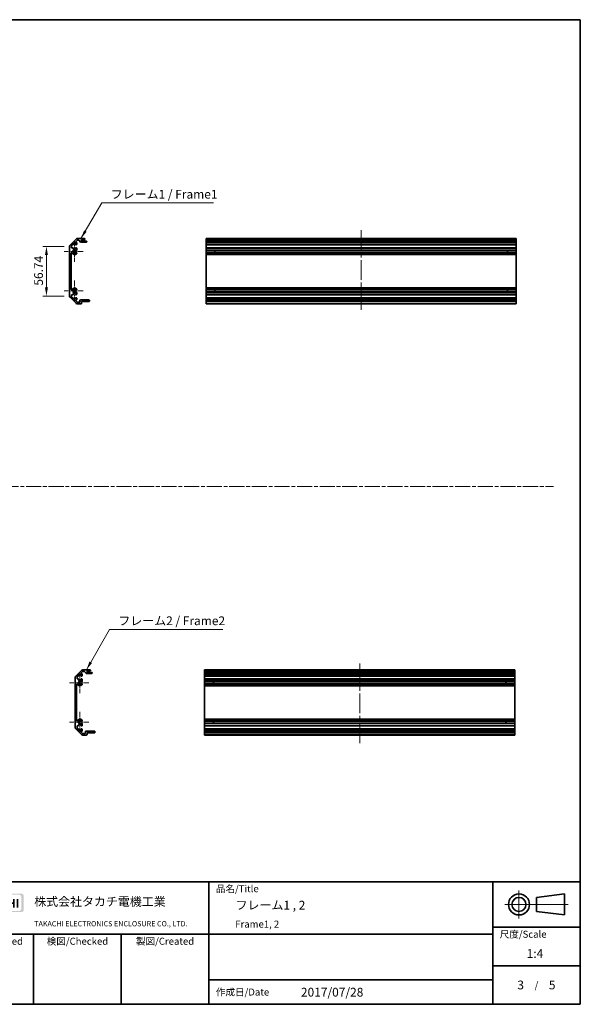
# Model space of a CAD drawing. Units: millimetres. Extents: x 0 to 8056, y 0 to 1405.
# Drawn here: x 4463 to 5103, y 0 to 1124 of the extents above; entities that cross this region are included whole.
import ezdxf
from ezdxf.enums import TextEntityAlignment as Align

# ---------------------------------------------------------------- set-up
doc = ezdxf.new("R2010")
doc.units = ezdxf.units.MM
doc.header["$LTSCALE"] = 4
doc.linetypes.add('CHAIN', pattern=[0.3543, 0.2362, -0.0295, 0.0591, -0.0295])
doc.layers.get('Defpoints').update_dxf_attribs({"lineweight": 25})
for name, color, linetype, lineweight in [('Border (ISO)', 7, 'Continuous', 35), ('Center Mark (ISO)', 131, 'Continuous', 18), ('Centerline (ISO)', 131, 'Continuous', 18), ('Dimension (ISO)', 7, 'Continuous', 18), ('Hatch (ISO)', 1, 'Continuous', 18), ('Sketch Geometry (ISO)', 7, 'Continuous', 18), ('Symbol (ISO)', 7, 'Continuous', 18), ('Title (ISO)', 7, 'Continuous', 35), ('Visible (ISO)', 7, 'Continuous', 35), ('Visible Narrow (ISO)', 7, 'Continuous', 25)]:
    doc.layers.add(name, color=color, linetype=linetype, lineweight=lineweight)
doc.styles.add('Note Text (TK)', font='txt')
doc.styles.add('文字スタイル67', font='arial.ttf')
doc.dimstyles.new('Default - Method 1b (TK)', dxfattribs={"dimscale": 4, "dimtxt": 2.5, "dimasz": 2.5, "dimexe": 1, "dimexo": 1.5, "dimgap": 1, "dimtad": 1, "dimtoh": 1, "dimrnd": 1e-08, "dimdsep": 46, "dimtxsty": 'Note Text (TK)', "dimcen": 0.09, "dimdle": 5, "dimclrd": 100, "dimclre": 100, "dimclrt": 7, "dimadec": 1, "dimazin": 1, "dimtfac": 1, "dimtmove": 0, "dimatfit": 3, "dimfxl": 1, "dimtolj": 1, "dimlwd": -1, "dimlwe": -1, "dimarcsym": 0})
doc.dimstyles.new('Default - Method 1b (TK)$7', dxfattribs={"dimscale": 4, "dimtxt": 2.5, "dimasz": 2.5, "dimexe": 1, "dimexo": 1.5, "dimgap": 1, "dimtad": 1, "dimtoh": 1, "dimrnd": 1e-08, "dimdsep": 46, "dimtxsty": 'Note Text (TK)', "dimcen": 0.09, "dimdle": 5, "dimclrd": 100, "dimclre": 100, "dimclrt": 7, "dimadec": 1, "dimazin": 1, "dimtfac": 1, "dimtmove": 0, "dimatfit": 3, "dimfxl": 1, "dimtolj": 1, "dimlwd": -1, "dimlwe": -1, "dimarcsym": 0})

# ---------------------------------------------------------------- blocks, each defined once
blk = doc.blocks.new('図面枠 tk図枠')
at = {"layer": 'Border (ISO)'}
for p, q in [((14.5, 289), (405.5, 289)), ((405.5, 289), (405.5, 8)), ((14.5, 8), (405.5, 8))]:
    blk.add_line(p, q, dxfattribs=at)
blk = doc.blocks.new('表題欄 tk表題欄')
at = {"layer": 'Hatch (ISO)'}
h = blk.add_hatch(color=256, dxfattribs=at)
edge = h.paths.add_edge_path(flags=0)
edge.add_arc((95.58, 236.3), 0.596, 270, 360)
edge.add_line((96.17, 236.3), (96.17, 239.71))
edge.add_arc((95.58, 239.71), 0.596, 0, 90)
edge.add_line((95.58, 240.31), (79.14, 240.31))
edge.add_arc((79.14, 239.71), 0.596, 90, 180)
edge.add_line((78.54, 239.71), (78.54, 236.3))
edge.add_arc((79.14, 236.3), 0.596, 180, 270)
edge.add_line((79.14, 235.7), (95.58, 235.7))
edge = h.paths.add_edge_path()
edge.add_line((77.84, 239.96), (77.84, 236.05))
edge.add_arc((78.54, 236.05), 0.702, 180, 270)
edge.add_line((78.54, 235.35), (96.17, 235.35))
edge.add_arc((96.17, 236.05), 0.702, 270, 360)
edge.add_line((96.87, 236.05), (96.87, 239.96))
edge.add_arc((96.17, 239.96), 0.702, 0, 90)
edge.add_line((96.17, 240.66), (78.54, 240.66))
edge.add_arc((78.54, 239.96), 0.702, 90, 180)
for points in [[(79.07, 239.15), (79.07, 238.66), (79.92, 238.66), (79.92, 236.66), (80.51, 236.66), (80.51, 238.66), (81.36, 238.66), (81.36, 239.15)], [(85.68, 236.66), (84.94, 237.89), (84.42, 237.32), (84.42, 236.66), (83.9, 236.66), (83.9, 239.15), (84.42, 239.15), (84.42, 238.1), (85.39, 239.15), (86.11, 239.15), (85.32, 238.3), (86.3, 236.66)], [(92.09, 239.15), (92.09, 236.66), (92.61, 236.66), (92.61, 237.66), (93.77, 237.66), (93.77, 236.66), (94.29, 236.66), (94.29, 239.15), (93.77, 239.15), (93.77, 238.15), (92.61, 238.15), (92.61, 239.15)], [(94.84, 239.15), (94.84, 236.66), (95.36, 236.66), (95.36, 239.15)]]:
    blk.add_hatch(color=256, dxfattribs=at).paths.add_polyline_path(points)
h = blk.add_hatch(color=256, dxfattribs=at)
h.paths.add_polyline_path([(82.59, 237.71), (81.95, 237.71), (82.27, 238.58)], flags=0)
h.paths.add_polyline_path([(82.78, 237.2), (81.76, 237.2), (81.57, 236.66), (80.95, 236.66), (81.86, 239.15), (82.68, 239.15), (83.59, 236.66), (82.98, 236.66)])
h = blk.add_hatch(color=256, dxfattribs=at)
h.paths.add_polyline_path([(87.53, 237.71), (88.16, 237.71), (87.85, 238.58)], flags=0)
h.paths.add_polyline_path([(87.14, 236.66), (87.34, 237.2), (88.35, 237.2), (88.55, 236.66), (89.17, 236.66), (88.25, 239.15), (87.44, 239.15), (86.52, 236.66)])
h = blk.add_hatch(color=256, dxfattribs=at)
edge = h.paths.add_edge_path()
edge.add_arc((90.52, 237.9), 1.27, 38.5505, 336.582)
edge.add_line((91.69, 237.4), (91.17, 237.62))
edge.add_ellipse((90.52, 237.9), major_axis=(0, -0.8), ratio=0.867347, start_angle=128.5505, end_angle=426.582, ccw=False)
edge.add_line((91.09, 238.36), (91.52, 238.7))
at = {"layer": 'Title (ISO)'}
for p, q in [((74.71, 244.05), (255.71, 244.05)), ((74.71, 209.05), (74.71, 244.05)), ((149.71, 244.05), (149.71, 209.05)), ((230.71, 244.05), (230.71, 209.05)), ((255.71, 244.05), (255.71, 209.05)), ((243.21, 239.55), (251.21, 240.55)), ((243.21, 239.55), (243.21, 235.55)), ((251.21, 234.55), (251.21, 240.55)), ((243.21, 235.55), (251.21, 234.55)), ((230.71, 231.05), (255.71, 231.05)), ((74.71, 229.05), (230.71, 229.05)), ((99.71, 229.05), (99.71, 209.05)), ((124.71, 229.05), (124.71, 209.05)), ((230.71, 220.05), (255.71, 220.05)), ((149.71, 216.05), (230.71, 216.05)), ((255.71, 209.05), (74.71, 209.05))]:
    blk.add_line(p, q, dxfattribs=at)
at = {"layer": 'Title (ISO)', "color": 4, "linetype": 'CHAIN', "lineweight": 18, "ltscale": 8.88956}
blk.add_line((238.21, 241.55), (238.21, 233.55), dxfattribs=at)
at = {"layer": 'Title (ISO)', "color": 4, "linetype": 'CHAIN', "lineweight": 18, "ltscale": 20.001633}
blk.add_line((252.21, 237.55), (234.21, 237.55), dxfattribs=at)
at = {"layer": 'Title (ISO)'}
for radius in [3, 2]:
    blk.add_circle((238.21, 237.55), radius, dxfattribs=at)
at = {"layer": 'Title (ISO)', "color": 1, "char_height": 2, "line_spacing_factor": 1.5, "style": 'Note Text (TK)'}
for s, insert, attachment_point in [('\\fＭＳ Ｐゴシック|b0|i0;\\H2.0000;品名/Title', (151.71, 242.05), 4), ('\\fＭＳ Ｐゴシック|b0|i0;\\H2.0000;承認/Approved', (87.21, 227.05), 5), ('\\fＭＳ Ｐゴシック|b0|i0;\\H2.0000;検図/Checked', (112.21, 227.05), 5), ('\\fＭＳ Ｐゴシック|b0|i0;\\H2.0000;製図/Created', (137.21, 227.05), 5), ('\\fＭＳ Ｐゴシック|b0|i0;\\H2.0000;尺度/Scale', (232.71, 229.05), 4), ('\\fＭＳ Ｐゴシック|b0|i0;\\H2.0000;作成日/Date', (151.71, 212.55), 4)]:
    blk.add_mtext(s, dxfattribs=dict(at, insert=insert, attachment_point=attachment_point))
at = {"layer": 'Title (ISO)', "color": 7, "line_spacing_factor": 1.5, "style": 'Note Text (TK)'}
for s, insert, char_height, attachment_point in [('株式会社タカチ電機工業', (99.87, 238.05), 2.5, 4), ('\\fArial|b0|i0;\\H1.4986;TAKACHI ELECTRONICS ENCLOSURE CO., LTD.', (99.87, 232.05), 1.4986, 4), ('\\fＭＳ Ｐゴシック|b0|i0;\\H2.0000;/', (243.21, 214.55), 2, 5)]:
    blk.add_mtext(s, dxfattribs=dict(at, insert=insert, char_height=char_height, attachment_point=attachment_point))
at = {"layer": 'Title (ISO)', "color": 7}
for tag, p, height, style in [('<品名>_001', (157.03, 235.58), 2.5, 'Note Text (TK)'), ('<Title>_001', (157.44, 230.55), 2, '文字スタイル67'), ('作成日_001', (175.6, 211.26), 2.5, 'Note Text (TK)'), ('<ページ_No.>_001', (238.1, 213.3), 2.5, 'Note Text (TK)'), ('<総ページ数>_001', (246.8, 213.3), 2.5, 'Note Text (TK)')]:
    blk.add_attdef(tag, p, '', height=height, dxfattribs=dict(at, style=style))
at = {"layer": 'Title (ISO)', "color": 7, "style": 'Note Text (TK)'}
for tag, p in [('<尺度>', (243.21, 223.55)), ('<承認>', (87.21, 217.05))]:
    blk.add_attdef(tag, text='', height=2.5, dxfattribs=at).set_placement(p, align=Align.MIDDLE_CENTER)
blk = doc.blocks.new('*D164')
at = {"layer": 'Defpoints', "color": 0}
for p in [(4493.6, 865.2), (4519.9, 865.2), (4519.9, 808.5)]:
    blk.add_point(p, dxfattribs=at)
at = {"layer": 'Dimension (ISO)', "color": 100}
for p, q in [((4513.9, 865.2), (4489.6, 865.2)), ((4493.6, 818.5), (4493.6, 855.2)), ((4513.9, 808.5), (4489.6, 808.5))]:
    blk.add_line(p, q, dxfattribs=at)
for points in [[(4491.9, 855.2), (4495.3, 855.2), (4493.6, 865.2)], [(4491.9, 818.5), (4495.3, 818.5), (4493.6, 808.5)]]:
    blk.add_solid(points, dxfattribs=at)
at = {"layer": 'Dimension (ISO)', "color": 7, "insert": (4484.6, 820.4), "char_height": 10, "attachment_point": 4, "rotation": 90, "style": 'Note Text (TK)'}
blk.add_mtext('\\A1;56.74', dxfattribs=at)

msp = doc.modelspace()

# ---------------------------------------------------------------- linework, layer by layer
at = {"layer": 'Center Mark (ISO)', "linetype": 'CHAIN', "ltscale": 6.556024}
for p, q in [((4525.6308, 871.1525), (4525.6308, 847.5525)), ((4525.6308, 826.1525), (4525.6308, 802.5525)), ((4531.907, 378.8592), (4531.907, 355.2592)), ((4531.907, 333.8592), (4531.907, 310.2592))]:
    msp.add_line(p, q, dxfattribs=at)
at = {"layer": 'Center Mark (ISO)', "linetype": 'CHAIN', "ltscale": 6.05598}
for p, q in [((4535.6308, 859.3525), (4513.8308, 859.3525)), ((4535.6308, 814.3525), (4513.8308, 814.3525)), ((4541.907, 367.0592), (4520.107, 367.0592)), ((4541.907, 322.0592), (4520.107, 322.0592))]:
    msp.add_line(p, q, dxfattribs=at)
at = {"layer": 'Centerline (ISO)', "linetype": 'CHAIN', "ltscale": 23.990969}
for p, q in [((4852.7792, 883.5525), (4852.7792, 790.1525)), ((4851.174, 388.9092), (4851.174, 297.8592))]:
    msp.add_line(p, q, dxfattribs=at)
at = {"layer": 'Sketch Geometry (ISO)', "color": 4, "linetype": 'CHAIN', "ltscale": 18.194183}
msp.add_line((3567.8272, 591.2179), (5072.2626, 591.2179), dxfattribs=at)
at = {"layer": 'Visible (ISO)'}
for p, q in [((4520.5166, 866.6382), (4527.345, 873.4667)), ((4522.3808, 867.0525), (4522.3808, 863.6525)), ((4524.0808, 867.0525), (4522.3808, 867.0525)), ((4524.0808, 868.4525), (4524.0808, 867.0525)), ((4526.8808, 868.4525), (4524.0808, 868.4525)), ((4526.8808, 867.0525), (4526.8808, 868.4525)), ((4527.6308, 867.0525), (4526.8808, 867.0525)), ((4528.5299, 872.106), (4526.9799, 870.556)), ((4527.3335, 869.7025), (4527.6308, 869.7025)), ((4528.1308, 869.2025), (4528.1308, 867.5525)), ((4528.7592, 874.0525), (4537.1308, 874.0525)), ((4530.4063, 872.2525), (4528.8835, 872.2525)), ((4532.4816, 870.1703), (4530.78, 872.0846)), ((4539.1308, 870.0025), (4532.8553, 870.0025)), ((4533.6308, 872.8525), (4533.6308, 871.2025)), ((4537.1308, 872.8525), (4533.6308, 872.8525)), ((4533.6308, 871.2025), (4539.1308, 871.2025)), ((4537.6308, 873.5525), (4537.6308, 873.3525)), ((4539.6308, 870.7025), (4539.6308, 870.5025)), ((4675.7792, 874.0525), (5029.7792, 874.0525)), ((4675.7792, 873.5525), (4675.7792, 874.0525)), ((4675.7792, 873.5525), (4675.7792, 873.3525)), ((4675.7792, 872.8525), (4675.7792, 873.3525)), ((4675.7792, 872.8525), (4675.7792, 871.2025)), ((4675.7792, 872.8525), (5029.7792, 872.8525)), ((4675.7792, 871.2025), (5029.7792, 871.2025)), ((4675.7792, 870.7025), (4675.7792, 871.2025)), ((4675.7792, 870.7025), (4675.7792, 870.5025)), ((4675.7792, 870.0025), (4675.7792, 870.5025)), ((4675.7792, 870.0025), (4675.7792, 869.7025)), ((4675.7792, 870.0025), (5029.7792, 870.0025)), ((4675.7792, 869.7025), (5029.7792, 869.7025)), ((4675.7792, 869.2025), (4675.7792, 869.7025)), ((4675.7792, 869.2025), (4675.7792, 867.5525)), ((4675.7792, 867.0525), (4675.7792, 867.5525)), ((4675.7792, 867.0525), (4675.7792, 863.6525)), ((4675.7792, 867.0525), (5029.7792, 867.0525)), ((5029.7792, 874.0525), (5029.7792, 873.5525)), ((5029.7792, 873.3525), (5029.7792, 873.5525)), ((5029.7792, 873.3525), (5029.7792, 872.8525)), ((5029.7792, 871.2025), (5029.7792, 872.8525)), ((5029.7792, 871.2025), (5029.7792, 870.7025)), ((5029.7792, 870.5025), (5029.7792, 870.7025)), ((5029.7792, 870.5025), (5029.7792, 870.0025)), ((5029.7792, 869.7025), (5029.7792, 870.0025)), ((5029.7792, 869.7025), (5029.7792, 869.2025)), ((5029.7792, 867.5525), (5029.7792, 869.2025)), ((5029.7792, 867.5525), (5029.7792, 867.0525)), ((5029.7792, 863.6525), (5029.7792, 867.0525)), ((4519.9308, 808.4809), (4519.9308, 865.224)), ((4521.7308, 857.4427), (4521.7308, 816.2622)), ((4522.3808, 863.6525), (4524.0808, 863.6525)), ((4524.0808, 863.6525), (4524.0808, 862.2525)), ((4524.0808, 862.2525), (4526.8808, 862.2525)), ((4526.8808, 863.6525), (4527.6308, 863.6525)), ((4526.8808, 862.2525), (4526.8808, 863.6525)), ((4528.1308, 863.1525), (4528.1308, 861.0251)), ((4528.1308, 857.6798), (4528.1309, 857.1656)), ((4675.7792, 863.6525), (5029.7792, 863.6525)), ((4675.7792, 863.1525), (4675.7792, 863.6525)), ((4675.7792, 863.1525), (4675.7792, 861.0251)), ((4675.7792, 861.0251), (5029.7792, 861.0251)), ((4675.7792, 860.4822), (4675.7792, 861.0251)), ((4675.7792, 860.4822), (4675.7792, 858.2227)), ((4675.7792, 860.4822), (5029.7792, 860.4822)), ((4675.7792, 857.6798), (4675.7792, 858.2227)), ((4675.7792, 858.2227), (5029.7792, 858.2227)), ((4675.7792, 857.6798), (5029.7792, 857.6798)), ((4675.7792, 857.6798), (4675.7792, 857.1656)), ((4675.7792, 857.1656), (5029.7792, 857.1656)), ((4675.7792, 856.8289), (4675.7792, 857.1656)), ((4675.7792, 855.9523), (4675.7792, 856.8289)), ((4675.7792, 855.9523), (4675.7792, 817.7526)), ((4675.7792, 855.9523), (5029.7792, 855.9523)), ((4685.7792, 858.2143), (4685.7792, 860.4906)), ((5019.7792, 860.4906), (5019.7792, 858.2143)), ((5029.7792, 863.6525), (5029.7792, 863.1525)), ((5029.7792, 861.0251), (5029.7792, 863.1525)), ((5029.7792, 861.0251), (5029.7792, 860.4822)), ((5029.7792, 858.2227), (5029.7792, 860.4822)), ((5029.7792, 858.2227), (5029.7792, 857.6798)), ((5029.7792, 857.1656), (5029.7792, 857.6798)), ((5029.7792, 857.1656), (5029.7792, 856.8289)), ((5029.7792, 856.8289), (5029.7792, 855.9523)), ((5029.7792, 817.7526), (5029.7792, 855.9523)), ((4522.3808, 810.0525), (4522.3808, 806.6525)), ((4524.0808, 810.0525), (4522.3808, 810.0525)), ((4524.0808, 811.4525), (4524.0808, 810.0525)), ((4526.8808, 811.4525), (4524.0808, 811.4525)), ((4526.8808, 810.0525), (4526.8808, 811.4525)), ((4527.6308, 810.0525), (4526.8808, 810.0525)), ((4528.1309, 816.5393), (4528.1308, 816.0251)), ((4528.1308, 812.6798), (4528.1308, 810.5525)), ((4675.7792, 816.8761), (4675.7792, 817.7526)), ((4675.7792, 817.7526), (5029.7792, 817.7526)), ((4675.7792, 816.5393), (4675.7792, 816.8761)), ((4675.7792, 816.5393), (5029.7792, 816.5393)), ((4675.7792, 816.5393), (4675.7792, 816.0251)), ((4675.7792, 816.0251), (5029.7792, 816.0251)), ((4675.7792, 815.4822), (4675.7792, 816.0251)), ((4675.7792, 815.4822), (4675.7792, 813.2227)), ((4675.7792, 815.4822), (5029.7792, 815.4822)), ((4675.7792, 812.6798), (4675.7792, 813.2227)), ((4675.7792, 813.2227), (5029.7792, 813.2227)), ((4675.7792, 812.6798), (5029.7792, 812.6798)), ((4675.7792, 812.6798), (4675.7792, 810.5525)), ((4675.7792, 810.0525), (4675.7792, 810.5525)), ((4675.7792, 810.0525), (4675.7792, 806.6525)), ((4675.7792, 810.0525), (5029.7792, 810.0525)), ((4685.7792, 813.2143), (4685.7792, 815.4906)), ((5019.7792, 815.4906), (5019.7792, 813.2143)), ((5029.7792, 817.7526), (5029.7792, 816.8761)), ((5029.7792, 816.8761), (5029.7792, 816.5393)), ((5029.7792, 816.0251), (5029.7792, 816.5393)), ((5029.7792, 816.0251), (5029.7792, 815.4822)), ((5029.7792, 813.2227), (5029.7792, 815.4822)), ((5029.7792, 813.2227), (5029.7792, 812.6798)), ((5029.7792, 810.5525), (5029.7792, 812.6798)), ((5029.7792, 810.5525), (5029.7792, 810.0525)), ((5029.7792, 806.6525), (5029.7792, 810.0525)), ((4527.345, 800.2382), (4520.5166, 807.0667)), ((4522.3808, 806.6525), (4524.0808, 806.6525)), ((4524.0808, 806.6525), (4524.0808, 805.2525)), ((4524.0808, 805.2525), (4526.8808, 805.2525)), ((4526.8808, 806.6525), (4527.6308, 806.6525)), ((4526.8808, 805.2525), (4526.8808, 806.6525)), ((4526.9799, 803.1489), (4528.5299, 801.5989)), ((4527.6308, 804.0025), (4527.3335, 804.0025)), ((4528.1308, 806.1525), (4528.1308, 804.5025)), ((4533.1308, 799.6525), (4528.7592, 799.6525)), ((4528.8835, 801.4525), (4531.3308, 801.4525)), ((4531.8308, 801.9525), (4531.8308, 803.6525)), ((4532.3308, 804.1525), (4542.1308, 804.1525)), ((4533.6308, 802.1525), (4533.6308, 800.1525)), ((4542.1308, 802.1525), (4533.6308, 802.1525)), ((4542.6308, 803.6525), (4542.6308, 802.6525)), ((4675.7792, 806.6525), (5029.7792, 806.6525)), ((4675.7792, 806.1525), (4675.7792, 806.6525)), ((4675.7792, 806.1525), (4675.7792, 804.5025)), ((4675.7792, 804.1525), (4675.7792, 804.5025)), ((4675.7792, 804.1525), (5029.7792, 804.1525)), ((4675.7792, 803.6525), (4675.7792, 804.1525)), ((4675.7792, 803.6525), (4675.7792, 802.6525)), ((4675.7792, 802.1525), (4675.7792, 802.6525)), ((4675.7792, 802.1525), (4675.7792, 800.1525)), ((4675.7792, 802.1525), (5029.7792, 802.1525)), ((4675.7792, 799.6525), (4675.7792, 800.1525)), ((4675.7792, 799.6525), (5029.7792, 799.6525)), ((5029.7792, 806.6525), (5029.7792, 806.1525)), ((5029.7792, 804.5025), (5029.7792, 806.1525)), ((5029.7792, 804.5025), (5029.7792, 804.1525)), ((5029.7792, 804.1525), (5029.7792, 803.6525)), ((5029.7792, 802.6525), (5029.7792, 803.6525)), ((5029.7792, 802.6525), (5029.7792, 802.1525)), ((5029.7792, 800.1525), (5029.7792, 802.1525)), ((5029.7792, 800.1525), (5029.7792, 799.6525)), ((4526.207, 316.1876), (4526.207, 372.9308)), ((4526.7928, 374.345), (4533.6212, 381.1734)), ((4528.657, 374.7592), (4528.657, 371.3592)), ((4530.357, 374.7592), (4528.657, 374.7592)), ((4528.657, 371.3592), (4530.357, 371.3592)), ((4530.357, 376.1592), (4530.357, 374.7592)), ((4533.157, 376.1592), (4530.357, 376.1592)), ((4530.357, 371.3592), (4530.357, 369.9592)), ((4533.157, 374.7592), (4533.157, 376.1592)), ((4533.907, 374.7592), (4533.157, 374.7592)), ((4533.157, 371.3592), (4533.907, 371.3592)), ((4533.157, 369.9592), (4533.157, 371.3592)), ((4534.8062, 379.8128), (4533.2562, 378.2628)), ((4533.6097, 377.4092), (4533.907, 377.4092)), ((4534.407, 376.9092), (4534.407, 375.2592)), ((4535.0354, 381.7592), (4543.407, 381.7592)), ((4536.6825, 379.9592), (4535.1597, 379.9592)), ((4538.7578, 377.877), (4537.0562, 379.7914)), ((4545.407, 377.7092), (4539.1316, 377.7092)), ((4539.907, 380.5592), (4539.907, 378.9092)), ((4543.407, 380.5592), (4539.907, 380.5592)), ((4539.907, 378.9092), (4545.407, 378.9092)), ((4543.907, 381.2592), (4543.907, 381.0592)), ((4545.907, 378.4092), (4545.907, 378.2092)), ((4674.174, 381.7592), (5028.174, 381.7592)), ((4674.174, 381.2592), (4674.174, 381.7592)), ((4674.174, 381.2592), (4674.174, 381.0592)), ((4674.174, 380.5592), (4674.174, 381.0592)), ((4674.174, 380.5592), (4674.174, 378.9092)), ((4674.174, 380.5592), (5028.174, 380.5592)), ((4674.174, 378.9092), (5028.174, 378.9092)), ((4674.174, 378.4092), (4674.174, 378.9092)), ((4674.174, 378.4092), (4674.174, 378.2092)), ((4674.174, 377.7092), (4674.174, 378.2092)), ((4674.174, 377.7092), (4674.174, 377.4092)), ((4674.174, 377.7092), (5028.174, 377.7092)), ((4674.174, 377.4092), (5028.174, 377.4092)), ((4674.174, 376.9092), (4674.174, 377.4092)), ((4674.174, 376.9092), (4674.174, 375.2592)), ((4674.174, 374.7592), (4674.174, 375.2592)), ((4674.174, 374.7592), (4674.174, 371.3592)), ((4674.174, 374.7592), (5028.174, 374.7592)), ((4674.174, 371.3592), (5028.174, 371.3592)), ((4674.174, 370.8592), (4674.174, 371.3592)), ((5028.174, 381.7592), (5028.174, 381.2592)), ((5028.174, 381.0592), (5028.174, 381.2592)), ((5028.174, 381.0592), (5028.174, 380.5592)), ((5028.174, 378.9092), (5028.174, 380.5592)), ((5028.174, 378.9092), (5028.174, 378.4092)), ((5028.174, 378.2092), (5028.174, 378.4092)), ((5028.174, 378.2092), (5028.174, 377.7092)), ((5028.174, 377.4092), (5028.174, 377.7092)), ((5028.174, 377.4092), (5028.174, 376.9092)), ((5028.174, 375.2592), (5028.174, 376.9092)), ((5028.174, 375.2592), (5028.174, 374.7592)), ((5028.174, 371.3592), (5028.174, 374.7592)), ((5028.174, 371.3592), (5028.174, 370.8592)), ((4528.007, 365.1495), (4528.007, 323.969)), ((4530.357, 369.9592), (4533.157, 369.9592)), ((4534.407, 370.8592), (4534.407, 368.7319)), ((4534.407, 365.3865), (4534.4071, 364.8724)), ((4674.174, 370.8592), (4674.174, 368.7319)), ((4674.174, 368.7319), (5028.174, 368.7319)), ((4674.174, 368.189), (4674.174, 368.7319)), ((4674.174, 368.189), (4674.174, 365.9295)), ((4674.174, 368.189), (5028.174, 368.189)), ((4674.174, 365.3865), (4674.174, 365.9295)), ((4674.174, 365.9295), (5028.174, 365.9295)), ((4674.174, 365.3865), (5028.174, 365.3865)), ((4674.174, 365.3865), (4674.174, 364.8724)), ((4674.174, 364.8724), (5028.174, 364.8724)), ((4674.174, 364.5356), (4674.174, 364.8724)), ((4674.174, 363.6591), (4674.174, 364.5356)), ((4674.174, 363.6591), (4674.174, 325.4593)), ((4674.174, 363.6591), (5028.174, 363.6591)), ((4684.174, 365.9211), (4684.174, 368.1974)), ((5018.174, 368.1974), (5018.174, 365.9211)), ((5028.174, 368.7319), (5028.174, 370.8592)), ((5028.174, 368.7319), (5028.174, 368.189)), ((5028.174, 365.9295), (5028.174, 368.189)), ((5028.174, 365.9295), (5028.174, 365.3865)), ((5028.174, 364.8724), (5028.174, 365.3865)), ((5028.174, 364.8724), (5028.174, 364.5356)), ((5028.174, 364.5356), (5028.174, 363.6591)), ((5028.174, 325.4593), (5028.174, 363.6591)), ((4533.6212, 307.945), (4526.7928, 314.7734)), ((4528.657, 317.7592), (4528.657, 314.3592)), ((4530.357, 317.7592), (4528.657, 317.7592)), ((4530.357, 319.1592), (4530.357, 317.7592)), ((4533.157, 319.1592), (4530.357, 319.1592)), ((4533.157, 317.7592), (4533.157, 319.1592)), ((4533.907, 317.7592), (4533.157, 317.7592)), ((4534.4071, 324.2461), (4534.407, 323.7319)), ((4534.407, 320.3865), (4534.407, 318.2592)), ((4674.174, 324.5828), (4674.174, 325.4593)), ((4674.174, 325.4593), (5028.174, 325.4593)), ((4674.174, 324.2461), (4674.174, 324.5828)), ((4674.174, 324.2461), (5028.174, 324.2461)), ((4674.174, 324.2461), (4674.174, 323.7319)), ((4674.174, 323.7319), (5028.174, 323.7319)), ((4674.174, 323.189), (4674.174, 323.7319)), ((4674.174, 323.189), (4674.174, 320.9295)), ((4674.174, 323.189), (5028.174, 323.189)), ((4674.174, 320.3865), (4674.174, 320.9295)), ((4674.174, 320.9295), (5028.174, 320.9295)), ((4674.174, 320.3865), (5028.174, 320.3865)), ((4674.174, 320.3865), (4674.174, 318.2592)), ((4674.174, 317.7592), (4674.174, 318.2592)), ((4674.174, 317.7592), (4674.174, 314.3592)), ((4674.174, 317.7592), (5028.174, 317.7592)), ((4684.174, 320.9211), (4684.174, 323.1974)), ((5018.174, 323.1974), (5018.174, 320.9211)), ((5028.174, 325.4593), (5028.174, 324.5828)), ((5028.174, 324.5828), (5028.174, 324.2461)), ((5028.174, 323.7319), (5028.174, 324.2461)), ((5028.174, 323.7319), (5028.174, 323.189)), ((5028.174, 320.9295), (5028.174, 323.189)), ((5028.174, 320.9295), (5028.174, 320.3865)), ((5028.174, 318.2592), (5028.174, 320.3865)), ((5028.174, 318.2592), (5028.174, 317.7592)), ((5028.174, 314.3592), (5028.174, 317.7592)), ((4528.657, 314.3592), (4530.357, 314.3592)), ((4530.357, 314.3592), (4530.357, 312.9592)), ((4530.357, 312.9592), (4533.157, 312.9592)), ((4533.157, 314.3592), (4533.907, 314.3592)), ((4533.157, 312.9592), (4533.157, 314.3592)), ((4533.2562, 310.8557), (4534.8062, 309.3057)), ((4533.907, 311.7092), (4533.6097, 311.7092)), ((4534.407, 313.8592), (4534.407, 312.2092)), ((4539.407, 307.3592), (4535.0354, 307.3592)), ((4535.1597, 309.1592), (4537.607, 309.1592)), ((4538.107, 309.6592), (4538.107, 311.3592)), ((4538.607, 311.8592), (4548.407, 311.8592)), ((4539.907, 309.8592), (4539.907, 307.8592)), ((4548.407, 309.8592), (4539.907, 309.8592)), ((4548.907, 311.3592), (4548.907, 310.3592)), ((4674.174, 314.3592), (5028.174, 314.3592)), ((4674.174, 313.8592), (4674.174, 314.3592)), ((4674.174, 313.8592), (4674.174, 312.2092)), ((4674.174, 311.8592), (4674.174, 312.2092)), ((4674.174, 311.8592), (5028.174, 311.8592)), ((4674.174, 311.3592), (4674.174, 311.8592)), ((4674.174, 311.3592), (4674.174, 310.3592)), ((4674.174, 309.8592), (4674.174, 310.3592)), ((4674.174, 309.8592), (4674.174, 307.8592)), ((4674.174, 309.8592), (5028.174, 309.8592)), ((4674.174, 307.3592), (4674.174, 307.8592)), ((4674.174, 307.3592), (5028.174, 307.3592)), ((5028.174, 314.3592), (5028.174, 313.8592)), ((5028.174, 312.2092), (5028.174, 313.8592)), ((5028.174, 312.2092), (5028.174, 311.8592)), ((5028.174, 311.8592), (5028.174, 311.3592)), ((5028.174, 310.3592), (5028.174, 311.3592)), ((5028.174, 310.3592), (5028.174, 309.8592)), ((5028.174, 307.8592), (5028.174, 309.8592)), ((5028.174, 307.8592), (5028.174, 307.3592))]:
    msp.add_line(p, q, dxfattribs=at)
for centre, radius, start, end in [((4521.9308, 865.224), 2, 135, 180), ((4527.3335, 870.2025), 0.5, 135, 270), ((4528.7592, 872.0525), 2, 90, 135), ((4527.6308, 869.2025), 0.5, 0, 90), ((4527.6308, 867.5525), 0.5, 270, 0), ((4528.8835, 871.7525), 0.5, 90, 135), ((4530.4063, 871.7525), 0.5, 41.6335393, 90), ((4532.8553, 870.5025), 0.5, 221.6335393, 270), ((4537.1308, 873.5525), 0.5, 0, 90), ((4537.1308, 873.3525), 0.5, 270, 0), ((4539.1308, 870.7025), 0.5, 0, 90), ((4539.1308, 870.5025), 0.5, 270, 0), ((4522.2305, 857.4427), 0.4997, 29.3205294, 180), ((4525.6308, 859.3525), 3.4001, 209.3205294, 312.0797869), ((4525.6308, 859.3525), 1.8, 47.9202131, 312.0797869), ((4527.3732, 861.2822), 0.8, 227.9202131, 341.2560988), ((4527.3732, 857.4227), 0.8, 18.7439012, 132.0797869), ((4527.6308, 863.1525), 0.5, 0, 90), ((4527.3732, 857.4227), 0.8001, 312.0797869, 341.2560988), ((4522.2305, 816.2622), 0.4997, 180, 330.6794706), ((4525.6308, 814.3525), 3.4001, 47.9202131, 150.6794706), ((4525.6308, 814.3525), 1.8, 47.9202131, 312.0797869), ((4527.3732, 816.2822), 0.8, 227.9202131, 341.2560988), ((4527.3732, 812.4227), 0.8, 18.7439012, 132.0797869), ((4527.6308, 810.5525), 0.5, 270, 0), ((4527.3732, 816.2822), 0.8001, 18.7439012, 47.9202131), ((4521.9308, 808.4809), 2, 180, 225), ((4527.3335, 803.5025), 0.5, 90, 225), ((4528.7592, 801.6525), 2, 225, 270), ((4527.6308, 806.1525), 0.5, 0, 90), ((4527.6308, 804.5025), 0.5, 270, 0), ((4528.8835, 801.9525), 0.5, 225, 270), ((4531.3308, 801.9525), 0.5, 270, 0), ((4532.3308, 803.6525), 0.5, 90, 180), ((4533.1308, 800.1525), 0.5, 270, 0), ((4542.1308, 803.6525), 0.5, 0, 90), ((4542.1308, 802.6525), 0.5, 270, 0), ((4528.207, 372.9308), 2, 135, 180), ((4533.6097, 377.9092), 0.5, 135, 270), ((4535.0354, 379.7592), 2, 90, 135), ((4533.907, 376.9092), 0.5, 0, 90), ((4533.907, 375.2592), 0.5, 270, 0), ((4533.907, 370.8592), 0.5, 0, 90), ((4535.1597, 379.4592), 0.5, 90, 135), ((4536.6825, 379.4592), 0.5, 41.6335393, 90), ((4539.1316, 378.2092), 0.5, 221.6335393, 270), ((4543.407, 381.2592), 0.5, 0, 90), ((4543.407, 381.0592), 0.5, 270, 0), ((4545.407, 378.4092), 0.5, 0, 90), ((4545.407, 378.2092), 0.5, 270, 0), ((4528.5068, 365.1495), 0.4997, 29.3205294, 180), ((4531.907, 367.0592), 3.4001, 209.3205294, 312.0797869), ((4531.907, 367.0592), 1.8, 47.9202131, 312.0797869), ((4533.6494, 368.989), 0.8, 227.9202131, 341.2560988), ((4533.6494, 365.1295), 0.8, 18.7439012, 132.0797869), ((4533.6494, 365.1295), 0.8001, 312.0797869, 341.2560988), ((4528.207, 316.1876), 2, 180, 225), ((4528.5068, 323.969), 0.4997, 180, 330.6794706), ((4531.907, 322.0592), 3.4001, 47.9202131, 150.6794706), ((4531.907, 322.0592), 1.8, 47.9202131, 312.0797869), ((4533.6494, 323.989), 0.8, 227.9202131, 341.2560988), ((4533.6494, 320.1295), 0.8, 18.7439012, 132.0797869), ((4533.907, 318.2592), 0.5, 270, 0), ((4533.6494, 323.989), 0.8001, 18.7439012, 47.9202131), ((4533.6097, 311.2092), 0.5, 90, 225), ((4535.0354, 309.3592), 2, 225, 270), ((4533.907, 313.8592), 0.5, 0, 90), ((4533.907, 312.2092), 0.5, 270, 0), ((4535.1597, 309.6592), 0.5, 225, 270), ((4537.607, 309.6592), 0.5, 270, 0), ((4538.607, 311.3592), 0.5, 90, 180), ((4539.407, 307.8592), 0.5, 270, 0), ((4548.407, 311.3592), 0.5, 0, 90), ((4548.407, 310.3592), 0.5, 270, 0)]:
    msp.add_arc(centre, radius, start, end, dxfattribs=at)
at = {"layer": 'Visible Narrow (ISO)'}
for p, q in [((4675.7792, 873.5525), (5029.7792, 873.5525)), ((4675.7792, 873.3525), (5029.7792, 873.3525)), ((4675.7792, 870.7025), (5029.7792, 870.7025)), ((4675.7792, 870.5025), (5029.7792, 870.5025)), ((4675.7792, 869.2025), (5029.7792, 869.2025)), ((4675.7792, 867.5525), (5029.7792, 867.5525)), ((4675.7792, 863.1525), (5029.7792, 863.1525)), ((4675.7792, 860.4906), (4685.7792, 860.4906)), ((4685.7792, 858.2143), (4675.7792, 858.2143)), ((4675.7792, 856.8289), (5029.7792, 856.8289)), ((5019.7792, 860.4906), (5029.7792, 860.4906)), ((5029.7792, 858.2143), (5019.7792, 858.2143)), ((4675.7792, 816.8761), (5029.7792, 816.8761)), ((4675.7792, 815.4906), (4685.7792, 815.4906)), ((4685.7792, 813.2143), (4675.7792, 813.2143)), ((4675.7792, 810.5525), (5029.7792, 810.5525)), ((5019.7792, 815.4906), (5029.7792, 815.4906)), ((5029.7792, 813.2143), (5019.7792, 813.2143)), ((4675.7792, 806.1525), (5029.7792, 806.1525)), ((4675.7792, 804.5025), (5029.7792, 804.5025)), ((4675.7792, 803.6525), (5029.7792, 803.6525)), ((4675.7792, 802.6525), (5029.7792, 802.6525)), ((4675.7792, 800.1525), (5029.7792, 800.1525)), ((4674.174, 381.2592), (5028.174, 381.2592)), ((4674.174, 381.0592), (5028.174, 381.0592)), ((4674.174, 378.4092), (5028.174, 378.4092)), ((4674.174, 378.2092), (5028.174, 378.2092)), ((4674.174, 376.9092), (5028.174, 376.9092)), ((4674.174, 375.2592), (5028.174, 375.2592)), ((4674.174, 370.8592), (5028.174, 370.8592)), ((4674.174, 368.1974), (4684.174, 368.1974)), ((4684.174, 365.9211), (4674.174, 365.9211)), ((4674.174, 364.5356), (5028.174, 364.5356)), ((5018.174, 368.1974), (5028.174, 368.1974)), ((5028.174, 365.9211), (5018.174, 365.9211)), ((4674.174, 324.5828), (5028.174, 324.5828)), ((4674.174, 323.1974), (4684.174, 323.1974)), ((4684.174, 320.9211), (4674.174, 320.9211)), ((4674.174, 318.2592), (5028.174, 318.2592)), ((5018.174, 323.1974), (5028.174, 323.1974)), ((5028.174, 320.9211), (5018.174, 320.9211)), ((4674.174, 313.8592), (5028.174, 313.8592)), ((4674.174, 312.2092), (5028.174, 312.2092)), ((4674.174, 311.3592), (5028.174, 311.3592)), ((4674.174, 310.3592), (5028.174, 310.3592)), ((4674.174, 307.8592), (5028.174, 307.8592))]:
    msp.add_line(p, q, dxfattribs=at)
for centre in [(4525.6308, 859.3525), (4525.6308, 814.3525), (4531.907, 367.0592), (4531.907, 322.0592)]:
    msp.add_arc(centre, 2.179, 31.4888327, 328.5111673, dxfattribs=at)

# ---------------------------------------------------------------- block references
at = {"xscale": 4, "yscale": 4, "zscale": 4}
msp.add_blockref('図面枠 tk図枠', (3481, -32), dxfattribs=at)
ref = msp.add_blockref('表題欄 tk表題欄', (4080.1647, -836.211), dxfattribs=dict(xscale=4, yscale=4, zscale=4))
ref.add_attrib('<品名>_001', 'フレーム1 , 2', (4709.5227, 108.1959), dxfattribs={"layer": 'Title (ISO)', "color": 7, "height": 10, "style": 'Note Text (TK)'})
ref.add_attrib('<尺度>_001', '1:4', (5041.7875, 52.9795), dxfattribs={"layer": 'Title (ISO)', "color": 7, "height": 10, "style": 'Note Text (TK)'})
ref.add_attrib('作成日_001', '2017/07/28', (4784.0864, 8.8295), dxfattribs={"layer": 'Title (ISO)', "color": 7, "height": 10, "style": 'Note Text (TK)'})
ref.add_attrib('<Title>_001', 'Frame1, 2', (4709.1665, 87.5498), dxfattribs={"layer": 'Title (ISO)', "color": 7, "height": 8, "style": '文字スタイル67'})
ref.add_attrib('<ページ_No.>_001', '3', (5031.1392, 17.0682), dxfattribs={"layer": 'Title (ISO)', "color": 7, "height": 10, "style": 'Note Text (TK)'})
ref.add_attrib('<総ページ数>_001', '5', (5067.1051, 17.0853), dxfattribs={"layer": 'Title (ISO)', "color": 7, "height": 10, "style": 'Note Text (TK)'})

# ---------------------------------------------------------------- texts
at = {"layer": 'Symbol (ISO)', "color": 7, "char_height": 10, "width": 124.444447, "attachment_point": 7, "line_spacing_factor": 1.5, "style": 'Note Text (TK)'}
for s, insert in [('{フレーム1 / Frame1}', (4566.9935, 916.6267)), ('{フレーム2 / Frame2}', (4575.6702, 429.7012))]:
    msp.add_mtext(s, dxfattribs=dict(at, insert=insert))

# ---------------------------------------------------------------- dimensions: what is measured, and where the dimension line sits
at = {"layer": 'Dimension (ISO)', "color": 100}
dim = msp.add_linear_dim(base=(4493.5935, 865.224), p1=(4519.9308, 808.4809), p2=(4519.9308, 865.224), angle=90, dimstyle='Default - Method 1b (TK)', override={"dimscale": 0, "dimtxt": 10, "dimasz": 10, "dimexe": 4, "dimexo": 6, "dimgap": 4, "dimtoh": 0, "dimdec": 2, "dimcen": 0.36, "dimtp": 0, "dimtm": 0, "dimtdec": 2, "dimtix": 0, "dimtofl": 0, "dimtmove": 0, "dimatfit": 1}, dxfattribs=at)
dim.commit()
dim.dimension.update_dxf_attribs({"geometry": '*D164', "text_midpoint": (4493.5935, 835.7963), "dimtype": 160})

# ---------------------------------------------------------------- leaders
at = {"layer": 'Symbol (ISO)', "color": 100, "annotation_type": 0, "has_hookline": 1, "hookline_direction": 0}
for points, text_width in [([(4532.945, 874.0525), (4556.9935, 914.96), (4566.9935, 914.96)], 117.4432), ([(4539.2212, 381.7592), (4565.6702, 428.0345), (4575.6702, 428.0345)], 119.4318)]:
    msp.add_leader(points, dimstyle='Default - Method 1b (TK)$7', override={"dimgap": 0, "dimtad": 1}, dxfattribs=dict(at, text_width=text_width))

doc.saveas('drawing.dxf')
